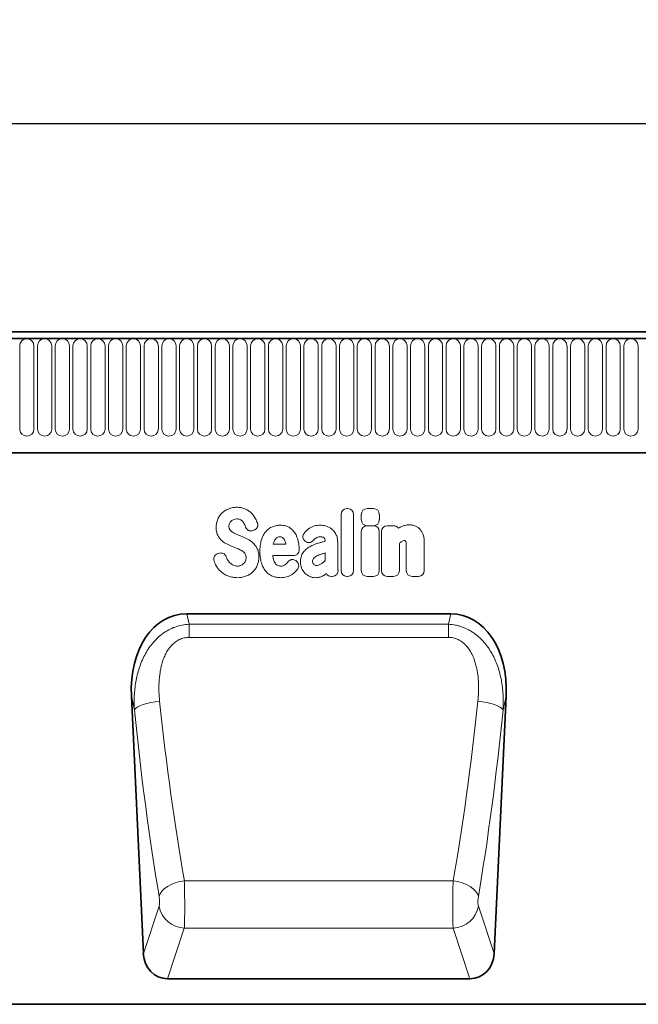
# Model space of a CAD drawing. Units: millimetres. Extents: x 0 to 1762, y 0 to 1217.
# Drawn here: x 1317 to 1510, y 893 to 1200 of the extents above; entities that cross this region are included whole.
import ezdxf

# ---------------------------------------------------------------- set-up
doc = ezdxf.new("R2010")
doc.units = ezdxf.units.MM
doc.layers.add('133330', color=7, linetype='Continuous')
doc.layers.add('TANGENT EDGES', color=4, linetype='Continuous')
doc.layers.add('DIMENSION', color=3, linetype='Continuous', lineweight=25)
doc.styles.add('BEMSTIL', font='arial.ttf', dxfattribs={"width": 0.8})
doc.dimstyles.new('BEMASS$0', dxfattribs={"dimscale": 10, "dimtxt": 3.5, "dimasz": 3.5, "dimexe": 2, "dimexo": 0, "dimgap": 1, "dimtad": 1, "dimdec": 1, "dimtxsty": 'BEMSTIL', "dimcen": 3, "dimclrd": 3, "dimclre": 3, "dimclrt": 4, "dimadec": 0, "dimazin": 0, "dimtfac": 1, "dimtdec": 1, "dimtofl": 0, "dimtmove": 0, "dimatfit": 0, "dimfxl": 0, "dimtolj": 1, "dimlwd": -1, "dimlwe": -1, "dimarcsym": 0})

# ---------------------------------------------------------------- blocks, each defined once
blk = doc.blocks.new('1030852-M_G_FRONT VIEW')
at = {"layer": '133330', "linetype": 'Continuous', "lineweight": 35}
for p, q in [((-1692.5, -533.9), (-2690.5, -533.9)), ((-1692, -536.02), (-2691, -536.02)), ((-2660.5, -571.7), (-1821.5, -571.7)), ((-2005.58, -621.96), (-1923.1, -621.96)), ((-2022.88, -647.69), (-2019.13, -728.08)), ((-1909.55, -728.08), (-1905.8, -647.69)), ((-2011.57, -735.9), (-1917.11, -735.9)), ((-1703.5, -743.9), (-2702.5, -743.9))]:
    blk.add_line(p, q, dxfattribs=at)
for centre, major_axis, ratio, start_param, end_param in [((-2002.43, -650.25), (6.23, -27.95), 0.698472, 2.987031, 4.467294), ((-1926.25, -650.25), (6.23, 27.95), 0.698472, 4.957484, 6.437747), ((-2011.05, -727.07), (-2.81, -8.46), 0.897516, 5.117126, 6.572781), ((-1917.63, -727.07), (-2.81, 8.46), 0.897516, 2.851997, 4.307652)]:
    blk.add_ellipse(centre, major_axis=major_axis, ratio=ratio, start_param=start_param, end_param=end_param, dxfattribs=at)
at = {"layer": 'TANGENT EDGES', "linetype": 'Continuous', "lineweight": 18}
for p, q in [((-2690.5, -536.02), (-1692.5, -536.02)), ((-2057.76, -538.27), (-2057.76, -564.27)), ((-2053.29, -564.27), (-2053.29, -538.27)), ((-2052.21, -538.27), (-2052.21, -564.27)), ((-2047.74, -564.27), (-2047.74, -538.27)), ((-2046.66, -538.27), (-2046.66, -564.27)), ((-2042.19, -564.27), (-2042.19, -538.27)), ((-2041.11, -538.27), (-2041.11, -564.27)), ((-2036.64, -564.27), (-2036.64, -538.27)), ((-2035.56, -538.27), (-2035.56, -564.27)), ((-2031.09, -564.27), (-2031.09, -538.27)), ((-2030.01, -538.27), (-2030.01, -564.27)), ((-2025.54, -564.27), (-2025.54, -538.27)), ((-2024.46, -538.27), (-2024.46, -564.27)), ((-2019.99, -564.27), (-2019.99, -538.27)), ((-2018.91, -538.27), (-2018.91, -564.27)), ((-2014.44, -564.27), (-2014.44, -538.27)), ((-2013.36, -538.27), (-2013.36, -564.27)), ((-2008.89, -564.27), (-2008.89, -538.27)), ((-2007.81, -538.27), (-2007.81, -564.27)), ((-2003.34, -564.27), (-2003.34, -538.27)), ((-2002.26, -538.27), (-2002.26, -564.27)), ((-1997.79, -564.27), (-1997.79, -538.27)), ((-1996.71, -538.27), (-1996.71, -564.27)), ((-1992.24, -564.27), (-1992.24, -538.27)), ((-1991.16, -538.27), (-1991.16, -564.27)), ((-1986.69, -564.27), (-1986.69, -538.27)), ((-1985.61, -538.27), (-1985.61, -564.27)), ((-1981.14, -564.27), (-1981.14, -538.27)), ((-1980.06, -538.27), (-1980.06, -564.27)), ((-1975.59, -564.27), (-1975.59, -538.27)), ((-1974.51, -538.27), (-1974.51, -564.27)), ((-1970.04, -564.27), (-1970.04, -538.27)), ((-1968.96, -538.27), (-1968.96, -564.27)), ((-1964.49, -564.27), (-1964.49, -538.27)), ((-1963.41, -538.27), (-1963.41, -564.27)), ((-1958.94, -564.27), (-1958.94, -538.27)), ((-1957.86, -538.27), (-1957.86, -564.27)), ((-1953.39, -564.27), (-1953.39, -538.27)), ((-1952.31, -538.27), (-1952.31, -564.27)), ((-1947.84, -564.27), (-1947.84, -538.27)), ((-1946.76, -538.27), (-1946.76, -564.27)), ((-1942.29, -564.27), (-1942.29, -538.27)), ((-1941.21, -538.27), (-1941.21, -564.27)), ((-1936.74, -564.27), (-1936.74, -538.27)), ((-1935.66, -538.27), (-1935.66, -564.27)), ((-1931.19, -564.27), (-1931.19, -538.27)), ((-1930.11, -538.27), (-1930.11, -564.27)), ((-1925.64, -564.27), (-1925.64, -538.27)), ((-1924.56, -538.27), (-1924.56, -564.27)), ((-1920.09, -564.27), (-1920.09, -538.27)), ((-1919.01, -538.27), (-1919.01, -564.27)), ((-1914.54, -564.27), (-1914.54, -538.27)), ((-1913.46, -538.27), (-1913.46, -564.27)), ((-1908.99, -564.27), (-1908.99, -538.27)), ((-1907.91, -538.27), (-1907.91, -564.27)), ((-1903.44, -564.27), (-1903.44, -538.27)), ((-1902.36, -538.27), (-1902.36, -564.27)), ((-1897.89, -564.27), (-1897.89, -538.27)), ((-1896.81, -538.27), (-1896.81, -564.27)), ((-1892.34, -564.27), (-1892.34, -538.27)), ((-1891.26, -538.27), (-1891.26, -564.27)), ((-1886.79, -564.27), (-1886.79, -538.27)), ((-1885.71, -538.27), (-1885.71, -564.27)), ((-1881.24, -564.27), (-1881.24, -538.27)), ((-1880.16, -538.27), (-1880.16, -564.27)), ((-1875.69, -564.27), (-1875.69, -538.27)), ((-1874.61, -538.27), (-1874.61, -564.27)), ((-1870.14, -564.27), (-1870.14, -538.27)), ((-1869.06, -538.27), (-1869.06, -564.27)), ((-1864.59, -564.27), (-1864.59, -538.27)), ((-2660.5, -571.7), (-1821.5, -571.7)), ((-1955.53, -589.1), (-1955.25, -589.1)), ((-1949.23, -589.11), (-1947.23, -589.11)), ((-1957.34, -608.47), (-1957.34, -590.91)), ((-1953.44, -590.91), (-1953.44, -608.47)), ((-1951.04, -592.63), (-1951.04, -590.93)), ((-1945.41, -590.93), (-1945.41, -592.63)), ((-1984.68, -595.89), (-1984.94, -595.97)), ((-1951.04, -608.47), (-1951.04, -596.29)), ((-1947.23, -594.44), (-1949.23, -594.44)), ((-1949.23, -594.48), (-1947.23, -594.48)), ((-1945.42, -596.29), (-1945.42, -608.47)), ((-1944.77, -608.47), (-1944.77, -596.29)), ((-1942.96, -594.48), (-1940.96, -594.48)), ((-1968.51, -599.35), (-1968.54, -599.33)), ((-1962.33, -599.31), (-1962.33, -599.3)), ((-1958.43, -599.52), (-1958.43, -606.27)), ((-1931.39, -599.49), (-1931.39, -608.47)), ((-1978.56, -600.19), (-1974.58, -600.19)), ((-1939.14, -600.02), (-1939.14, -608.47)), ((-1937.02, -608.47), (-1937.02, -600.97)), ((-1995.72, -603.1), (-1995.37, -603.02)), ((-1972.28, -603.79), (-1978.68, -603.79)), ((-1971.53, -605.34), (-1971.44, -605.39)), ((-1962.33, -605.29), (-1962.33, -602.96)), ((-1960.13, -610.28), (-1960.41, -610.28)), ((-1955.25, -610.28), (-1955.53, -610.28)), ((-1947.23, -610.28), (-1949.23, -610.28)), ((-1940.96, -610.28), (-1942.96, -610.28)), ((-1933.2, -610.28), (-1935.21, -610.28)), ((-2005.58, -621.96), (-2004.85, -625.24)), ((-1923.83, -625.24), (-1923.1, -621.96)), ((-2004.85, -625.24), (-1923.83, -625.24)), ((-2004.85, -629.31), (-2004.85, -625.24)), ((-1923.83, -629.31), (-1923.83, -625.24)), ((-1923.83, -629.31), (-2004.85, -629.31)), ((-2021.92, -651.98), (-2022.88, -647.69)), ((-1905.8, -647.69), (-1906.76, -651.98)), ((-2021.58, -651.54), (-2021.92, -651.98)), ((-2021.01, -651.11), (-2021.58, -651.54)), ((-2020.22, -650.69), (-2021.01, -651.11)), ((-2019.23, -650.3), (-2020.22, -650.69)), ((-2018.09, -649.95), (-2019.23, -650.3)), ((-2016.81, -649.65), (-2018.09, -649.95)), ((-2015.45, -649.42), (-2016.81, -649.65)), ((-2014.05, -649.25), (-2015.45, -649.42)), ((-1914.63, -649.25), (-1913.23, -649.42)), ((-1913.23, -649.42), (-1911.87, -649.65)), ((-1911.87, -649.65), (-1910.59, -649.95)), ((-1910.59, -649.95), (-1909.45, -650.3)), ((-1909.45, -650.3), (-1908.46, -650.69)), ((-1908.46, -650.69), (-1907.67, -651.11)), ((-1907.67, -651.11), (-1907.1, -651.54)), ((-1907.1, -651.54), (-1906.76, -651.98)), ((-2011.59, -707.1), (-2012.58, -707.82)), ((-2010.44, -706.48), (-2011.59, -707.1)), ((-2009.15, -705.97), (-2010.44, -706.48)), ((-2007.76, -705.59), (-2009.15, -705.97)), ((-2006.33, -705.35), (-2007.76, -705.59)), ((-2006.33, -705.35), (-1922.35, -705.35)), ((-1922.35, -705.35), (-1920.92, -705.59)), ((-1920.92, -705.59), (-1919.54, -705.97)), ((-1919.54, -705.97), (-1918.24, -706.48)), ((-1918.24, -706.48), (-1917.09, -707.1)), ((-1917.09, -707.1), (-1916.1, -707.82)), ((-2013.9, -709.43), (-2014.2, -710.27)), ((-2013.36, -708.6), (-2013.9, -709.43)), ((-2012.58, -707.82), (-2013.36, -708.6)), ((-1916.1, -707.82), (-1915.33, -708.6)), ((-1915.33, -708.6), (-1914.78, -709.43)), ((-1914.78, -709.43), (-1914.48, -710.27)), ((-2019.13, -728.08), (-2014.2, -713.22)), ((-1914.48, -713.22), (-1909.55, -728.08)), ((-2006.33, -720.11), (-2011.57, -735.9)), ((-2006.33, -720.11), (-1922.35, -720.11)), ((-1917.11, -735.9), (-1922.35, -720.11))]:
    blk.add_line(p, q, dxfattribs=at)
for centre, radius, start, end in [((-2055.53, -538.27), 2.23, 0, 180), ((-2049.98, -538.27), 2.23, 0, 180), ((-2044.43, -538.27), 2.23, 0, 180), ((-2038.88, -538.27), 2.23, 0, 180), ((-2033.33, -538.27), 2.23, 0, 180), ((-2027.78, -538.27), 2.23, 0, 180), ((-2022.23, -538.27), 2.23, 0, 180), ((-2016.68, -538.27), 2.23, 0, 180), ((-2011.13, -538.27), 2.23, 0, 180), ((-2005.58, -538.27), 2.23, 0, 180), ((-2000.03, -538.27), 2.23, 0, 180), ((-1994.48, -538.27), 2.23, 0, 180), ((-1988.93, -538.27), 2.23, 0, 180), ((-1983.38, -538.27), 2.23, 0, 180), ((-1977.83, -538.27), 2.23, 0, 180), ((-1972.28, -538.27), 2.23, 0, 180), ((-1966.73, -538.27), 2.23, 0, 180), ((-1961.18, -538.27), 2.23, 0, 180), ((-1955.63, -538.27), 2.23, 0, 180), ((-1950.08, -538.27), 2.23, 0, 180), ((-1944.53, -538.27), 2.23, 0, 180), ((-1938.98, -538.27), 2.23, 0, 180), ((-1933.43, -538.27), 2.23, 0, 180), ((-1927.88, -538.27), 2.23, 0, 180), ((-1922.33, -538.27), 2.23, 0, 180), ((-1916.78, -538.27), 2.23, 0, 180), ((-1911.23, -538.27), 2.23, 0, 180), ((-1905.68, -538.27), 2.23, 0, 180), ((-1900.13, -538.27), 2.23, 0, 180), ((-1894.58, -538.27), 2.23, 0, 180), ((-1889.03, -538.27), 2.23, 0, 180), ((-1883.48, -538.27), 2.23, 0, 180), ((-1877.93, -538.27), 2.23, 0, 180), ((-1872.38, -538.27), 2.23, 0, 180), ((-1866.83, -538.27), 2.23, 0, 180), ((-2055.53, -564.27), 2.23, 180, 0), ((-2049.98, -564.27), 2.23, 180, 0), ((-2044.43, -564.27), 2.23, 180, 0), ((-2038.88, -564.27), 2.23, 180, 0), ((-2033.33, -564.27), 2.23, 180, 0), ((-2027.78, -564.27), 2.23, 180, 0), ((-2022.23, -564.27), 2.23, 180, 0), ((-2016.68, -564.27), 2.23, 180, 0), ((-2011.13, -564.27), 2.23, 180, 0), ((-2005.58, -564.27), 2.23, 180, 0), ((-2000.03, -564.27), 2.23, 180, 0), ((-1994.48, -564.27), 2.23, 180, 0), ((-1988.93, -564.27), 2.23, 180, 0), ((-1983.38, -564.27), 2.23, 180, 0), ((-1977.83, -564.27), 2.23, 180, 0), ((-1972.28, -564.27), 2.23, 180, 0), ((-1966.73, -564.27), 2.23, 180, 0), ((-1961.18, -564.27), 2.23, 180, 0), ((-1955.63, -564.27), 2.23, 180, 0), ((-1950.08, -564.27), 2.23, 180, 0), ((-1944.53, -564.27), 2.23, 180, 0), ((-1938.98, -564.27), 2.23, 180, 0), ((-1933.43, -564.27), 2.23, 180, 0), ((-1927.88, -564.27), 2.23, 180, 0), ((-1922.33, -564.27), 2.23, 180, 0), ((-1916.78, -564.27), 2.23, 180, 0), ((-1911.23, -564.27), 2.23, 180, 0), ((-1905.68, -564.27), 2.23, 180, 0), ((-1900.13, -564.27), 2.23, 180, 0), ((-1894.58, -564.27), 2.23, 180, 0), ((-1889.03, -564.27), 2.23, 180, 0), ((-1883.48, -564.27), 2.23, 180, 0), ((-1877.93, -564.27), 2.23, 180, 0), ((-1872.38, -564.27), 2.23, 180, 0), ((-1866.83, -564.27), 2.23, 180, 0), ((-2006.04, -711.83), 8.28, 189.6778, 267.9673), ((-1922.64, -711.83), 8.28, 272.0327, 350.3222)]:
    blk.add_arc(centre, radius, start, end, dxfattribs=at)
for centre, major_axis, ratio, start_param, end_param in [((-1955.13, -591.31), (1.69, -1.69), 0.834817, 2.445979, 3.837206), ((-1955.65, -591.31), (-1.69, -1.69), 0.834817, 2.445979, 3.837206), ((-1948.83, -591.32), (1.69, -1.69), 0.834817, 2.445979, 3.837206), ((-1947.62, -591.32), (-1.69, -1.69), 0.834817, 2.445979, 3.837206), ((-1948.83, -592.24), (1.69, 1.69), 0.834817, 2.445979, 3.837206), ((-1947.62, -592.24), (-1.69, 1.69), 0.834817, 2.445979, 3.837206), ((-1948.84, -596.69), (1.69, -1.69), 0.834817, 2.445979, 3.837206), ((-1947.62, -596.69), (-1.69, -1.69), 0.834817, 2.445979, 3.837206), ((-1942.57, -596.69), (1.69, -1.69), 0.834817, 2.445979, 3.837206), ((-1941.35, -596.69), (-1.69, -1.69), 0.834817, 2.989925, 3.837206), ((-1955.13, -608.08), (1.69, 1.69), 0.834817, 2.445979, 3.837206), ((-1955.65, -608.08), (-1.69, 1.69), 0.834817, 2.445979, 3.837206), ((-1948.84, -608.08), (1.69, 1.69), 0.834817, 2.445979, 3.837206), ((-1947.62, -608.08), (-1.69, 1.69), 0.834817, 2.445979, 3.837206), ((-1942.57, -608.08), (1.69, 1.69), 0.834817, 2.445979, 3.837206), ((-1941.35, -608.08), (-1.69, 1.69), 0.834817, 2.445979, 3.837206), ((-1934.81, -608.08), (1.69, 1.69), 0.834817, 2.445979, 3.837206), ((-1933.6, -608.08), (-1.69, 1.69), 0.834817, 2.445979, 3.837206), ((-1960.05, -608.08), (1.57, 1.76), 0.848038, 2.868739, 3.789263), ((-1981.1, -588.75), (-10.25, 204.73), 0.182972, 1.861648, 2.167579), ((-1947.58, -588.75), (10.25, 204.73), 0.182972, 4.115607, 4.421537), ((-1988.97, -589.11), (-10.22, 212.73), 0.176124, 1.862344, 2.168274), ((-1939.71, -589.11), (10.22, 212.73), 0.176124, 4.114911, 4.420841), ((-2006.57, -711.05), (-0.09, 10), 0.035301, 3.577596, 5.317999), ((-1922.12, -711.05), (0.09, 10), 0.035301, 0.965187, 2.705589), ((-2014.44, -711.41), (-0.1, 2), 0.176124, 3.569464, 5.309867), ((-1914.25, -711.41), (0.1, 2), 0.176124, 0.973318, 2.713721)]:
    blk.add_ellipse(centre, major_axis=major_axis, ratio=ratio, start_param=start_param, end_param=end_param, dxfattribs=at)
for points, knots in [([(-1994.46, -590.4), (-1994.16, -590.12), (-1993.84, -589.88), (-1993.14, -589.45), (-1992.77, -589.28), (-1992.39, -589.14)], [0, 0, 0, 0, 0.5, 0.5, 1, 1, 1, 1]), ([(-1992.39, -589.14), (-1991.99, -588.99), (-1991.57, -588.88), (-1990.73, -588.74), (-1990.31, -588.7), (-1989.88, -588.7)], [0, 0, 0, 0, 0.5, 0.5, 1, 1, 1, 1]), ([(-1989.88, -588.7), (-1989.46, -588.7), (-1989.04, -588.74), (-1988.22, -588.89), (-1987.81, -589.01), (-1987.43, -589.18)], [0, 0, 0, 0, 0.5, 0.5, 1, 1, 1, 1]), ([(-1987.43, -589.18), (-1987.07, -589.33), (-1986.72, -589.51), (-1986.07, -589.93), (-1985.76, -590.18), (-1985.48, -590.44)], [0, 0, 0, 0, 0.5, 0.5, 1, 1, 1, 1]), ([(-1996.4, -594.93), (-1996.4, -594.49), (-1996.36, -594.05), (-1996.19, -593.19), (-1996.06, -592.77), (-1995.88, -592.37)], [0, 0, 0, 0, 0.5, 0.5, 1, 1, 1, 1]), ([(-1995.88, -592.37), (-1995.71, -592), (-1995.51, -591.64), (-1995.04, -590.98), (-1994.76, -590.67), (-1994.46, -590.4)], [0, 0, 0, 0, 0.5, 0.5, 1, 1, 1, 1]), ([(-1988.86, -592.55), (-1989.04, -592.46), (-1989.23, -592.41), (-1989.61, -592.35), (-1989.81, -592.33), (-1990.01, -592.33)], [0, 0, 0, 0, 0.5, 0.5, 1, 1, 1, 1]), ([(-1988.08, -593.14), (-1988.19, -593.02), (-1988.31, -592.9), (-1988.57, -592.7), (-1988.71, -592.62), (-1988.86, -592.55)], [0, 0, 0, 0, 0.5, 0.5, 1, 1, 1, 1]), ([(-1995.89, -597.4), (-1996.08, -597.02), (-1996.21, -596.61), (-1996.37, -595.77), (-1996.4, -595.35), (-1996.4, -594.93)], [0, 0, 0, 0, 0.5, 0.5, 1, 1, 1, 1]), ([(-1992.21, -593.75), (-1992.28, -593.89), (-1992.32, -594.03), (-1992.39, -594.33), (-1992.4, -594.48), (-1992.4, -594.63)], [0, 0, 0, 0, 0.5, 0.5, 1, 1, 1, 1]), ([(-1992.4, -594.63), (-1992.4, -594.8), (-1992.39, -594.97), (-1992.31, -595.29), (-1992.25, -595.45), (-1992.16, -595.59)], [0, 0, 0, 0, 0.5, 0.5, 1, 1, 1, 1]), ([(-1984.94, -595.97), (-1985.16, -596.04), (-1985.39, -596.07), (-1985.74, -596.05), (-1985.86, -596.04), (-1986.08, -595.98), (-1986.19, -595.94), (-1986.4, -595.84), (-1986.49, -595.77), (-1986.68, -595.63), (-1986.76, -595.55), (-1986.99, -595.29), (-1987.1, -595.08), (-1987.18, -594.86)], [0, 0, 0, 0, 0.25, 0.25, 0.375, 0.375, 0.5, 0.5, 0.625, 0.625, 0.75, 0.75, 1, 1, 1, 1]), ([(-1983.51, -593.54), (-1983.47, -593.65), (-1983.44, -593.77), (-1983.39, -594.01), (-1983.39, -594.14), (-1983.39, -594.38), (-1983.41, -594.51), (-1983.46, -594.75), (-1983.51, -594.86), (-1983.67, -595.2), (-1983.83, -595.39), (-1984.12, -595.62), (-1984.22, -595.69), (-1984.44, -595.81), (-1984.56, -595.85), (-1984.68, -595.89)], [0, 0, 0, 0, 0.125, 0.125, 0.25, 0.25, 0.375, 0.375, 0.5, 0.5, 0.75, 0.75, 0.875, 0.875, 1, 1, 1, 1]), ([(-1982.26, -598.91), (-1982.11, -598.44), (-1981.94, -597.98), (-1981.49, -597.11), (-1981.22, -596.7), (-1980.91, -596.33)], [0, 0, 0, 0, 0.5, 0.5, 1, 1, 1, 1]), ([(-1980.91, -596.33), (-1980.62, -595.99), (-1980.3, -595.68), (-1979.59, -595.15), (-1979.2, -594.93), (-1978.79, -594.76)], [0, 0, 0, 0, 0.5, 0.5, 1, 1, 1, 1]), ([(-1978.79, -594.76), (-1978.39, -594.6), (-1977.98, -594.48), (-1977.14, -594.32), (-1976.71, -594.28), (-1976.28, -594.28)], [0, 0, 0, 0, 0.5, 0.5, 1, 1, 1, 1]), ([(-1976.28, -594.28), (-1976.01, -594.28), (-1975.74, -594.3), (-1975.21, -594.37), (-1974.95, -594.42), (-1974.43, -594.56), (-1974.18, -594.65), (-1973.7, -594.88), (-1973.47, -595.02), (-1973.25, -595.18)], [0, 0, 0, 0, 0.25, 0.25, 0.5, 0.5, 0.75, 0.75, 1, 1, 1, 1]), ([(-1973.25, -595.18), (-1972.87, -595.46), (-1972.52, -595.78), (-1971.91, -596.51), (-1971.65, -596.91), (-1971.43, -597.33)], [0, 0, 0, 0, 0.5, 0.5, 1, 1, 1, 1]), ([(-1967.18, -595.22), (-1966.7, -594.9), (-1966.17, -594.66), (-1965.07, -594.35), (-1964.51, -594.28), (-1963.93, -594.28)], [0, 0, 0, 0, 0.5, 0.5, 1, 1, 1, 1]), ([(-1960.39, -595.43), (-1960.1, -595.65), (-1959.84, -595.9), (-1959.37, -596.45), (-1959.17, -596.75), (-1958.99, -597.07)], [0, 0, 0, 0, 0.5, 0.5, 1, 1, 1, 1]), ([(-1938.65, -594.79), (-1938.24, -594.59), (-1937.81, -594.44), (-1936.92, -594.24), (-1936.46, -594.19), (-1936.01, -594.19)], [0, 0, 0, 0, 0.5, 0.5, 1, 1, 1, 1]), ([(-1934.51, -594.43), (-1934.22, -594.52), (-1933.94, -594.64), (-1933.42, -594.95), (-1933.18, -595.13), (-1932.95, -595.34)], [0, 0, 0, 0, 0.5, 0.5, 1, 1, 1, 1]), ([(-1932.95, -595.34), (-1932.71, -595.57), (-1932.49, -595.83), (-1932.12, -596.38), (-1931.96, -596.68), (-1931.83, -596.99)], [0, 0, 0, 0, 0.5, 0.5, 1, 1, 1, 1]), ([(-1994.61, -599.11), (-1994.87, -598.87), (-1995.12, -598.61), (-1995.55, -598.03), (-1995.73, -597.72), (-1995.89, -597.4)], [0, 0, 0, 0, 0.5, 0.5, 1, 1, 1, 1]), ([(-1990.05, -597.1), (-1989.9, -597.16), (-1989.74, -597.23), (-1989.59, -597.29), (-1989.44, -597.35), (-1989.28, -597.42), (-1989.13, -597.48), (-1988.86, -597.59), (-1988.6, -597.69), (-1988.34, -597.8)], [0, 0, 0, 0, 0.000497595, 0.000497595, 0.000497595, 0.000995189, 0.000995189, 0.000995189, 0.001851724, 0.001851724, 0.001851724, 0.001851724]), ([(-1982.72, -602.48), (-1982.72, -601.88), (-1982.69, -601.27), (-1982.55, -600.08), (-1982.44, -599.48), (-1982.26, -598.91)], [0, 0, 0, 0, 0.5, 0.5, 1, 1, 1, 1]), ([(-1976.43, -597.89), (-1976.58, -597.89), (-1976.74, -597.9), (-1977.03, -597.98), (-1977.18, -598.04), (-1977.31, -598.12)], [0, 0, 0, 0, 0.5, 0.5, 1, 1, 1, 1]), ([(-1975.7, -598.11), (-1975.8, -598.03), (-1975.92, -597.97), (-1976.17, -597.9), (-1976.3, -597.89), (-1976.43, -597.89)], [0, 0, 0, 0, 0.5, 0.5, 1, 1, 1, 1]), ([(-1968.54, -599.33), (-1968.64, -599.26), (-1968.73, -599.17), (-1968.9, -598.99), (-1968.98, -598.89), (-1969.11, -598.68), (-1969.17, -598.56), (-1969.25, -598.33), (-1969.28, -598.2), (-1969.32, -597.83), (-1969.29, -597.57), (-1969.16, -597.22), (-1969.11, -597.1), (-1968.98, -596.89), (-1968.91, -596.79), (-1968.83, -596.69)], [0, 0, 0, 0, 0.125, 0.125, 0.25, 0.25, 0.375, 0.375, 0.5, 0.5, 0.75, 0.75, 0.875, 0.875, 1, 1, 1, 1]), ([(-1966.05, -599.08), (-1966.2, -599.26), (-1966.37, -599.4), (-1966.67, -599.57), (-1966.78, -599.62), (-1966.99, -599.69), (-1967.11, -599.71), (-1967.33, -599.74), (-1967.45, -599.74), (-1967.67, -599.72), (-1967.79, -599.69), (-1968.12, -599.6), (-1968.32, -599.49), (-1968.51, -599.35)], [0, 0, 0, 0, 0.25, 0.25, 0.375, 0.375, 0.5, 0.5, 0.625, 0.625, 0.75, 0.75, 1, 1, 1, 1]), ([(-1963.93, -597.89), (-1964.17, -597.89), (-1964.4, -597.91), (-1964.86, -598.05), (-1965.07, -598.16), (-1965.25, -598.31)], [0, 0, 0, 0, 0.5, 0.5, 1, 1, 1, 1]), ([(-1964.61, -599.94), (-1964.29, -599.85), (-1963.97, -599.76), (-1963.65, -599.67), (-1963.33, -599.58), (-1963, -599.49), (-1962.68, -599.4), (-1962.56, -599.37), (-1962.44, -599.34), (-1962.33, -599.31)], [0, 0, 0, 0, 0.00100302, 0.00100302, 0.00100302, 0.002006046, 0.002006046, 0.002006046, 0.002370431, 0.002370431, 0.002370431, 0.002370431]), ([(-1962.69, -598.26), (-1962.86, -598.12), (-1963.07, -598.02), (-1963.49, -597.91), (-1963.71, -597.89), (-1963.93, -597.89)], [0, 0, 0, 0, 0.5, 0.5, 1, 1, 1, 1]), ([(-1962.33, -599.3), (-1962.33, -599.11), (-1962.34, -598.92), (-1962.42, -598.64), (-1962.46, -598.56), (-1962.56, -598.39), (-1962.62, -598.32), (-1962.69, -598.26)], [0, 0, 0, 0, 0.5, 0.5, 0.75, 0.75, 1, 1, 1, 1]), ([(-1958.99, -597.07), (-1958.79, -597.44), (-1958.65, -597.84), (-1958.47, -598.67), (-1958.43, -599.09), (-1958.43, -599.52)], [0, 0, 0, 0, 0.5, 0.5, 1, 1, 1, 1]), ([(-1937.54, -599.1), (-1937.69, -599.1), (-1937.84, -599.12), (-1938.13, -599.21), (-1938.27, -599.29), (-1938.39, -599.38)], [0, 0, 0, 0, 0.5, 0.5, 1, 1, 1, 1]), ([(-1937.31, -599.13), (-1937.31, -599.13), (-1937.31, -599.13), (-1937.31, -599.13), (-1937.31, -599.13), (-1937.31, -599.13), (-1937.31, -599.13), (-1937.32, -599.13), (-1937.32, -599.13), (-1937.32, -599.13), (-1937.32, -599.13), (-1937.32, -599.12), (-1937.32, -599.12), (-1937.32, -599.12), (-1937.32, -599.12), (-1937.32, -599.12), (-1937.32, -599.12), (-1937.32, -599.12), (-1937.32, -599.12), (-1937.32, -599.12), (-1937.33, -599.12), (-1937.33, -599.12), (-1937.33, -599.12), (-1937.33, -599.12), (-1937.33, -599.12), (-1937.33, -599.12), (-1937.33, -599.12), (-1937.33, -599.12), (-1937.33, -599.12), (-1937.33, -599.12), (-1937.34, -599.12), (-1937.34, -599.12), (-1937.34, -599.12), (-1937.34, -599.12), (-1937.34, -599.12), (-1937.34, -599.12), (-1937.34, -599.12), (-1937.34, -599.12), (-1937.35, -599.12), (-1937.35, -599.12), (-1937.35, -599.12), (-1937.35, -599.12), (-1937.35, -599.12), (-1937.35, -599.11), (-1937.36, -599.11), (-1937.36, -599.11), (-1937.36, -599.11), (-1937.36, -599.11), (-1937.36, -599.11), (-1937.36, -599.11), (-1937.36, -599.11), (-1937.37, -599.11), (-1937.37, -599.11), (-1937.37, -599.11), (-1937.37, -599.11), (-1937.37, -599.11), (-1937.38, -599.11), (-1937.38, -599.11), (-1937.38, -599.11), (-1937.38, -599.11), (-1937.38, -599.11), (-1937.38, -599.11), (-1937.39, -599.11), (-1937.39, -599.11), (-1937.39, -599.11), (-1937.39, -599.11), (-1937.4, -599.11), (-1937.4, -599.11), (-1937.4, -599.11), (-1937.4, -599.11), (-1937.4, -599.11), (-1937.4, -599.11), (-1937.41, -599.11), (-1937.41, -599.1), (-1937.41, -599.1), (-1937.42, -599.1), (-1937.42, -599.1), (-1937.42, -599.1), (-1937.42, -599.1), (-1937.43, -599.1), (-1937.43, -599.1), (-1937.43, -599.1), (-1937.43, -599.1), (-1937.44, -599.1), (-1937.44, -599.1), (-1937.44, -599.1), (-1937.44, -599.1), (-1937.45, -599.1), (-1937.45, -599.1), (-1937.45, -599.1), (-1937.45, -599.1), (-1937.46, -599.1), (-1937.46, -599.1), (-1937.46, -599.1), (-1937.47, -599.1), (-1937.47, -599.1), (-1937.48, -599.1), (-1937.48, -599.1), (-1937.48, -599.1), (-1937.48, -599.1), (-1937.49, -599.1), (-1937.49, -599.1), (-1937.49, -599.1), (-1937.5, -599.1), (-1937.5, -599.1), (-1937.5, -599.1), (-1937.5, -599.1), (-1937.51, -599.1), (-1937.51, -599.1), (-1937.51, -599.1), (-1937.52, -599.1), (-1937.52, -599.1), (-1937.53, -599.1), (-1937.53, -599.1), (-1937.53, -599.1), (-1937.53, -599.1), (-1937.54, -599.1), (-1937.54, -599.1)], [0, 0, 0, 0, 0.0000001933, 0.0000001933, 0.0000001933, 0.0000021348, 0.0000021348, 0.0000021348, 0.0000040764, 0.0000040764, 0.0000040764, 0.0000060179, 0.0000060179, 0.0000060179, 0.0000079594, 0.0000079594, 0.0000079594, 0.0000118426, 0.0000118426, 0.0000118426, 0.0000137841, 0.0000137841, 0.0000137841, 0.0000176672, 0.0000176672, 0.0000176672, 0.0000215504, 0.0000215504, 0.0000215504, 0.0000234918, 0.0000234918, 0.0000234918, 0.0000273749, 0.0000273749, 0.0000273749, 0.000031258, 0.000031258, 0.000031258, 0.000035141, 0.000035141, 0.000035141, 0.000039024, 0.000039024, 0.000039024, 0.0000467906, 0.0000467906, 0.0000467906, 0.0000506736, 0.0000506736, 0.0000506736, 0.0000545566, 0.0000545566, 0.0000545566, 0.0000623229, 0.0000623229, 0.0000623229, 0.0000662059, 0.0000662059, 0.0000662059, 0.0000700889, 0.0000700889, 0.0000700889, 0.0000778552, 0.0000778552, 0.0000778552, 0.0000856214, 0.0000856214, 0.0000856214, 0.0000895044, 0.0000895044, 0.0000895044, 0.0000972705, 0.0000972705, 0.0000972705, 0.0001050367, 0.0001050367, 0.0001050367, 0.0001128028, 0.0001128028, 0.0001128028, 0.0001205689, 0.0001205689, 0.0001205689, 0.000128335, 0.000128335, 0.000128335, 0.0001361011, 0.0001361011, 0.0001361011, 0.0001438672, 0.0001438672, 0.0001438672, 0.0001516332, 0.0001516332, 0.0001516332, 0.000167166, 0.000167166, 0.000167166, 0.0001749321, 0.0001749321, 0.0001749321, 0.0001826981, 0.0001826981, 0.0001826981, 0.0001904642, 0.0001904642, 0.0001904642, 0.0001982302, 0.0001982302, 0.0001982302, 0.0002137627, 0.0002137627, 0.0002137627, 0.0002215288, 0.0002215288, 0.0002215288, 0.0002292948, 0.0002292948, 0.0002292948, 0.0002292948]), ([(-1931.83, -596.99), (-1931.66, -597.38), (-1931.55, -597.8), (-1931.42, -598.64), (-1931.39, -599.07), (-1931.39, -599.49)], [0, 0, 0, 0, 0.5, 0.5, 1, 1, 1, 1]), ([(-1989.41, -601.72), (-1989.56, -601.66), (-1989.71, -601.59), (-1989.87, -601.53), (-1990.02, -601.46), (-1990.18, -601.4), (-1990.33, -601.33), (-1990.59, -601.23), (-1990.84, -601.13), (-1991.1, -601.03)], [0, 0, 0, 0, 0.000503483, 0.000503483, 0.000503483, 0.001006966, 0.001006966, 0.001006966, 0.001827225, 0.001827225, 0.001827225, 0.001827225]), ([(-1987.31, -603.32), (-1987.41, -603.15), (-1987.53, -602.99), (-1987.8, -602.7), (-1987.95, -602.57), (-1988.11, -602.45)], [0, 0, 0, 0, 0.5, 0.5, 1, 1, 1, 1]), ([(-1984.82, -599.88), (-1984.55, -600.14), (-1984.3, -600.42), (-1983.88, -601.04), (-1983.7, -601.36), (-1983.54, -601.7)], [0, 0, 0, 0, 0.5, 0.5, 1, 1, 1, 1]), ([(-1983.54, -601.7), (-1983.36, -602.1), (-1983.23, -602.52), (-1983.08, -603.38), (-1983.04, -603.82), (-1983.04, -604.26)], [0, 0, 0, 0, 0.5, 0.5, 1, 1, 1, 1]), ([(-1982.26, -606.06), (-1982.44, -605.48), (-1982.55, -604.89), (-1982.69, -603.69), (-1982.72, -603.08), (-1982.72, -602.48)], [0, 0, 0, 0, 0.5, 0.5, 1, 1, 1, 1]), ([(-1970.47, -601.99), (-1970.47, -602.11), (-1970.48, -602.22), (-1970.52, -602.46), (-1970.55, -602.57), (-1970.64, -602.8), (-1970.69, -602.9), (-1970.82, -603.1), (-1970.9, -603.19), (-1971.07, -603.36), (-1971.16, -603.44), (-1971.36, -603.57), (-1971.47, -603.62), (-1971.8, -603.75), (-1972.04, -603.79), (-1972.28, -603.79)], [0, 0, 0, 0, 0.125, 0.125, 0.25, 0.25, 0.375, 0.375, 0.5, 0.5, 0.625, 0.625, 0.75, 0.75, 1, 1, 1, 1]), ([(-1969.17, -602.81), (-1968.9, -602.44), (-1968.59, -602.1), (-1967.9, -601.49), (-1967.53, -601.23), (-1967.13, -601)], [0, 0, 0, 0, 0.5, 0.5, 1, 1, 1, 1]), ([(-1937.02, -600.97), (-1937.02, -600.89), (-1937.02, -600.8), (-1937.02, -600.72), (-1937.02, -600.63), (-1937.02, -600.55), (-1937.02, -600.46), (-1937.03, -600.34), (-1937.03, -600.21), (-1937.03, -600.09)], [0, 0, 0, 0, 0.0002555922, 0.0002555922, 0.0002555922, 0.000511183, 0.000511183, 0.000511183, 0.0008879264, 0.0008879264, 0.0008879264, 0.0008879264]), ([(-1997.03, -605.4), (-1997.07, -605.28), (-1997.1, -605.16), (-1997.12, -604.91), (-1997.13, -604.79), (-1997.11, -604.54), (-1997.08, -604.42), (-1997.01, -604.18), (-1996.96, -604.06), (-1996.78, -603.74), (-1996.61, -603.55), (-1996.3, -603.34), (-1996.19, -603.27), (-1995.96, -603.17), (-1995.85, -603.13), (-1995.72, -603.1)], [0, 0, 0, 0, 0.125, 0.125, 0.25, 0.25, 0.375, 0.375, 0.5, 0.5, 0.75, 0.75, 0.875, 0.875, 1, 1, 1, 1]), ([(-1995.37, -603.02), (-1995.14, -602.97), (-1994.92, -602.95), (-1994.47, -603), (-1994.25, -603.07), (-1993.96, -603.23), (-1993.86, -603.3), (-1993.69, -603.44), (-1993.61, -603.52), (-1993.4, -603.79), (-1993.29, -603.99), (-1993.22, -604.21)], [0, 0, 0, 0, 0.25, 0.25, 0.5, 0.5, 0.625, 0.625, 0.75, 0.75, 1, 1, 1, 1]), ([(-1987.04, -604.48), (-1987.04, -604.28), (-1987.06, -604.08), (-1987.14, -603.69), (-1987.21, -603.49), (-1987.31, -603.32)], [0, 0, 0, 0, 0.5, 0.5, 1, 1, 1, 1]), ([(-1983.04, -604.26), (-1983.04, -604.72), (-1983.08, -605.17), (-1983.25, -606.07), (-1983.39, -606.51), (-1983.57, -606.93)], [0, 0, 0, 0, 0.5, 0.5, 1, 1, 1, 1]), ([(-1978.48, -605.01), (-1978.41, -605.23), (-1978.34, -605.46), (-1978.14, -605.89), (-1978.02, -606.09), (-1977.87, -606.28)], [0, 0, 0, 0, 0.5, 0.5, 1, 1, 1, 1]), ([(-1973.97, -605.75), (-1973.83, -605.57), (-1973.66, -605.41), (-1973.37, -605.23), (-1973.27, -605.18), (-1973.06, -605.09), (-1972.95, -605.06), (-1972.72, -605.02), (-1972.61, -605.02), (-1972.38, -605.02), (-1972.26, -605.04), (-1971.93, -605.12), (-1971.72, -605.21), (-1971.53, -605.34)], [0, 0, 0, 0, 0.25, 0.25, 0.375, 0.375, 0.5, 0.5, 0.625, 0.625, 0.75, 0.75, 1, 1, 1, 1]), ([(-1971.44, -605.39), (-1971.34, -605.46), (-1971.25, -605.53), (-1971.08, -605.7), (-1971, -605.79), (-1970.86, -605.98), (-1970.8, -606.08), (-1970.71, -606.3), (-1970.67, -606.41), (-1970.62, -606.64), (-1970.61, -606.76), (-1970.61, -607), (-1970.62, -607.12), (-1970.7, -607.46), (-1970.79, -607.69), (-1970.92, -607.89)], [0, 0, 0, 0, 0.125, 0.125, 0.25, 0.25, 0.375, 0.375, 0.5, 0.5, 0.625, 0.625, 0.75, 0.75, 1, 1, 1, 1]), ([(-1970.06, -605.79), (-1970.06, -605.53), (-1970.04, -605.26), (-1969.98, -604.74), (-1969.93, -604.48), (-1969.78, -603.97), (-1969.69, -603.72), (-1969.46, -603.25), (-1969.33, -603.02), (-1969.17, -602.81)], [0, 0, 0, 0, 0.25, 0.25, 0.5, 0.5, 0.75, 0.75, 1, 1, 1, 1]), ([(-1965.98, -604.71), (-1966.09, -604.83), (-1966.17, -604.97), (-1966.26, -605.27), (-1966.28, -605.43), (-1966.28, -605.59)], [0, 0, 0, 0, 0.5, 0.5, 1, 1, 1, 1]), ([(-1964.92, -603.9), (-1965.12, -604), (-1965.31, -604.12), (-1965.67, -604.39), (-1965.83, -604.54), (-1965.98, -604.71)], [0, 0, 0, 0, 0.5, 0.5, 1, 1, 1, 1]), ([(-1962.33, -602.96), (-1962.49, -603), (-1962.65, -603.05), (-1962.81, -603.1), (-1963.01, -603.16), (-1963.2, -603.22), (-1963.4, -603.28)], [0, 0, 0, 0, 0.000502862, 0.000502862, 0.000502862, 0.001116947, 0.001116947, 0.001116947, 0.001116947]), ([(-1994.7, -608.98), (-1995.03, -608.71), (-1995.33, -608.4), (-1995.89, -607.74), (-1996.13, -607.38), (-1996.35, -607.01)], [0, 0, 0, 0, 0.5, 0.5, 1, 1, 1, 1]), ([(-1991.01, -606.79), (-1990.81, -606.88), (-1990.6, -606.95), (-1990.17, -607.03), (-1989.95, -607.05), (-1989.73, -607.05)], [0, 0, 0, 0, 0.5, 0.5, 1, 1, 1, 1]), ([(-1983.57, -606.93), (-1983.74, -607.31), (-1983.95, -607.68), (-1984.43, -608.37), (-1984.71, -608.69), (-1985.02, -608.97)], [0, 0, 0, 0, 0.5, 0.5, 1, 1, 1, 1]), ([(-1980.91, -608.64), (-1981.22, -608.26), (-1981.49, -607.85), (-1981.93, -606.98), (-1982.11, -606.52), (-1982.26, -606.06)], [0, 0, 0, 0, 0.5, 0.5, 1, 1, 1, 1]), ([(-1978.79, -610.2), (-1979.2, -610.03), (-1979.59, -609.81), (-1980.3, -609.28), (-1980.62, -608.98), (-1980.91, -608.64)], [0, 0, 0, 0, 0.5, 0.5, 1, 1, 1, 1]), ([(-1977.87, -606.28), (-1977.77, -606.4), (-1977.65, -606.52), (-1977.39, -606.73), (-1977.25, -606.81), (-1977.1, -606.88)], [0, 0, 0, 0, 0.5, 0.5, 1, 1, 1, 1]), ([(-1970.92, -607.89), (-1971.15, -608.24), (-1971.41, -608.56), (-1972, -609.15), (-1972.32, -609.41), (-1972.67, -609.65)], [0, 0, 0, 0, 0.5, 0.5, 1, 1, 1, 1]), ([(-1958.34, -608.18), (-1958.32, -608.32), (-1958.31, -608.45), (-1958.32, -608.71), (-1958.33, -608.84), (-1958.39, -609.1), (-1958.44, -609.22), (-1958.56, -609.46), (-1958.63, -609.57), (-1958.8, -609.77), (-1958.9, -609.86), (-1959.12, -610.02), (-1959.23, -610.08), (-1959.6, -610.24), (-1959.86, -610.28), (-1960.13, -610.28)], [0, 0, 0, 0, 0.125, 0.125, 0.25, 0.25, 0.375, 0.375, 0.5, 0.5, 0.625, 0.625, 0.75, 0.75, 1, 1, 1, 1]), ([(-1958.43, -606.27), (-1958.43, -606.28), (-1958.43, -606.28), (-1958.43, -606.29), (-1958.42, -606.46), (-1958.42, -606.62), (-1958.41, -606.79), (-1958.41, -606.95), (-1958.4, -607.12), (-1958.4, -607.29), (-1958.39, -607.45), (-1958.38, -607.62), (-1958.38, -607.78)], [0, 0, 0, 0, 0.000024904, 0.000024904, 0.000024904, 0.000521725, 0.000521725, 0.000521725, 0.001018546, 0.001018546, 0.001018546, 0.001515368, 0.001515368, 0.001515368, 0.001515368]), ([(-1992.46, -610.24), (-1992.86, -610.1), (-1993.26, -609.92), (-1994.01, -609.5), (-1994.36, -609.26), (-1994.7, -608.98)], [0, 0, 0, 0, 0.5, 0.5, 1, 1, 1, 1]), ([(-1989.76, -610.68), (-1990.22, -610.68), (-1990.67, -610.64), (-1991.58, -610.5), (-1992.02, -610.39), (-1992.46, -610.24)], [0, 0, 0, 0, 0.5, 0.5, 1, 1, 1, 1]), ([(-1985.02, -608.97), (-1985.33, -609.26), (-1985.67, -609.51), (-1986.39, -609.93), (-1986.77, -610.11), (-1987.17, -610.25)], [0, 0, 0, 0, 0.5, 0.5, 1, 1, 1, 1]), ([(-1976.28, -610.68), (-1976.71, -610.68), (-1977.13, -610.64), (-1977.98, -610.48), (-1978.39, -610.36), (-1978.79, -610.2)], [0, 0, 0, 0, 0.5, 0.5, 1, 1, 1, 1]), ([(-1972.67, -609.65), (-1973.2, -610), (-1973.78, -610.27), (-1975.01, -610.6), (-1975.64, -610.68), (-1976.28, -610.68)], [0, 0, 0, 0, 0.5, 0.5, 1, 1, 1, 1]), ([(-1965.29, -610.68), (-1965.61, -610.68), (-1965.94, -610.65), (-1966.57, -610.51), (-1966.88, -610.42), (-1967.17, -610.28)], [0, 0, 0, 0, 0.5, 0.5, 1, 1, 1, 1]), ([(-1962.57, -609.85), (-1962.97, -610.12), (-1963.41, -610.34), (-1964.33, -610.61), (-1964.81, -610.68), (-1965.29, -610.68)], [0, 0, 0, 0, 0.5, 0.5, 1, 1, 1, 1]), ([(-2021.92, -651.98), (-2022.01, -650.51), (-2022.02, -649.05), (-2021.87, -646.13), (-2021.72, -644.67), (-2021.35, -642.5), (-2021.2, -641.77), (-2020.85, -640.34), (-2020.65, -639.63), (-2020.2, -638.23), (-2019.94, -637.53), (-2019.37, -636.17), (-2019.06, -635.5), (-2018.37, -634.2), (-2018, -633.57), (-2017.18, -632.34), (-2016.74, -631.74), (-2015.8, -630.62), (-2015.3, -630.08), (-2014.24, -629.07), (-2013.67, -628.59), (-2012.47, -627.72), (-2011.85, -627.33), (-2010.55, -626.64), (-2009.87, -626.33), (-2008.48, -625.84), (-2007.78, -625.64), (-2006.33, -625.36), (-2005.59, -625.27), (-2004.85, -625.24)], [0, 0, 0, 0, 0.125, 0.125, 0.25, 0.25, 0.3125, 0.3125, 0.375, 0.375, 0.4375, 0.4375, 0.5, 0.5, 0.5625, 0.5625, 0.625, 0.625, 0.6875, 0.6875, 0.75, 0.75, 0.8125, 0.8125, 0.875, 0.875, 0.9375, 0.9375, 1, 1, 1, 1]), ([(-1923.83, -625.24), (-1923.09, -625.27), (-1922.35, -625.36), (-1921.27, -625.57), (-1920.91, -625.66), (-1920.19, -625.85), (-1919.84, -625.97), (-1918.79, -626.34), (-1918.11, -626.65), (-1917.13, -627.17), (-1916.81, -627.36), (-1916.19, -627.75), (-1915.88, -627.96), (-1914.38, -629.06), (-1913.32, -630.08), (-1911.42, -632.37), (-1910.62, -633.61), (-1909.6, -635.56), (-1909.29, -636.22), (-1908.72, -637.59), (-1908.47, -638.29), (-1907.79, -640.39), (-1907.45, -641.8), (-1906.96, -644.67), (-1906.81, -646.12), (-1906.66, -649.03), (-1906.68, -650.51), (-1906.76, -651.98)], [0, 0, 0, 0, 0.0625, 0.0625, 0.09375, 0.09375, 0.125, 0.125, 0.1875, 0.1875, 0.21875, 0.21875, 0.25, 0.25, 0.375, 0.375, 0.5, 0.5, 0.5625, 0.5625, 0.625, 0.625, 0.75, 0.75, 0.875, 0.875, 1, 1, 1, 1]), ([(-2004.85, -629.31), (-2005.38, -629.31), (-2005.92, -629.37), (-2006.94, -629.61), (-2007.43, -629.78), (-2008.14, -630.12), (-2008.37, -630.25), (-2008.81, -630.53), (-2009.03, -630.68), (-2009.44, -631), (-2009.64, -631.17), (-2010.02, -631.52), (-2010.21, -631.71), (-2011.08, -632.67), (-2011.65, -633.53), (-2012.36, -634.91), (-2012.57, -635.38), (-2012.94, -636.34), (-2013.11, -636.82), (-2013.4, -637.8), (-2013.53, -638.3), (-2013.75, -639.3), (-2013.84, -639.79), (-2014.08, -641.29), (-2014.18, -642.28), (-2014.33, -645.27), (-2014.26, -647.26), (-2014.05, -649.25)], [0, 0, 0, 0, 0.0625, 0.0625, 0.125, 0.125, 0.15625, 0.15625, 0.1875, 0.1875, 0.21875, 0.21875, 0.25, 0.25, 0.375, 0.375, 0.4375, 0.4375, 0.5, 0.5, 0.5625, 0.5625, 0.625, 0.625, 0.75, 0.75, 1, 1, 1, 1]), ([(-1914.63, -649.25), (-1914.53, -648.26), (-1914.46, -647.25), (-1914.39, -645.25), (-1914.4, -644.25), (-1914.51, -642.25), (-1914.6, -641.26), (-1914.84, -639.76), (-1914.94, -639.26), (-1915.16, -638.27), (-1915.29, -637.77), (-1915.73, -636.31), (-1916.09, -635.36), (-1916.68, -634.22), (-1916.8, -633.99), (-1917.07, -633.55), (-1917.21, -633.33), (-1917.64, -632.68), (-1917.96, -632.28), (-1918.48, -631.7), (-1918.66, -631.52), (-1919.04, -631.16), (-1919.25, -630.99), (-1919.87, -630.51), (-1920.31, -630.24), (-1921.02, -629.9), (-1921.26, -629.79), (-1921.76, -629.62), (-1922.01, -629.54), (-1922.78, -629.37), (-1923.3, -629.31), (-1923.83, -629.31)], [0, 0, 0, 0, 0.125, 0.125, 0.25, 0.25, 0.375, 0.375, 0.4375, 0.4375, 0.5, 0.5, 0.625, 0.625, 0.65625, 0.65625, 0.6875, 0.6875, 0.75, 0.75, 0.78125, 0.78125, 0.8125, 0.8125, 0.875, 0.875, 0.90625, 0.90625, 0.9375, 0.9375, 1, 1, 1, 1])]:
    blk.add_open_spline(points, degree=3, knots=knots, dxfattribs=at)
for points in [[(-1991.67, -593), (-1991.9, -593.21), (-1992.08, -593.47), (-1992.21, -593.75)], [(-1990.9, -592.51), (-1991.19, -592.62), (-1991.45, -592.79), (-1991.67, -593)], [(-1990.01, -592.33), (-1990.31, -592.33), (-1990.62, -592.39), (-1990.9, -592.51)], [(-1987.46, -594.15), (-1987.62, -593.79), (-1987.83, -593.44), (-1988.08, -593.14)], [(-1985.48, -590.44), (-1984.91, -590.98), (-1984.45, -591.6), (-1984.08, -592.28)], [(-1984.08, -592.28), (-1983.86, -592.69), (-1983.67, -593.1), (-1983.51, -593.54)], [(-1992.16, -595.59), (-1991.95, -595.91), (-1991.67, -596.18), (-1991.35, -596.4)], [(-1991.35, -596.4), (-1990.95, -596.68), (-1990.51, -596.91), (-1990.05, -597.1)], [(-1987.18, -594.86), (-1987.27, -594.62), (-1987.36, -594.38), (-1987.46, -594.15)], [(-1968.83, -596.69), (-1968.34, -596.13), (-1967.79, -595.63), (-1967.18, -595.22)], [(-1963.93, -594.28), (-1963.34, -594.28), (-1962.75, -594.38), (-1962.18, -594.54)], [(-1962.18, -594.54), (-1961.54, -594.73), (-1960.93, -595.03), (-1960.39, -595.43)], [(-1939.46, -595.23), (-1939.2, -595.07), (-1938.93, -594.92), (-1938.65, -594.79)], [(-1936.01, -594.19), (-1935.5, -594.19), (-1934.99, -594.28), (-1934.51, -594.43)], [(-1992.87, -600.26), (-1993.5, -599.97), (-1994.09, -599.58), (-1994.61, -599.11)], [(-1988.34, -597.8), (-1987.72, -598.05), (-1987.12, -598.34), (-1986.53, -598.65)], [(-1986.53, -598.65), (-1985.91, -598.98), (-1985.33, -599.39), (-1984.82, -599.88)], [(-1978.01, -598.84), (-1978.23, -599.18), (-1978.39, -599.56), (-1978.5, -599.95)], [(-1977.31, -598.12), (-1977.59, -598.31), (-1977.83, -598.55), (-1978.01, -598.84)], [(-1975.05, -598.86), (-1975.22, -598.57), (-1975.43, -598.31), (-1975.7, -598.11)], [(-1974.62, -599.99), (-1974.71, -599.6), (-1974.86, -599.22), (-1975.05, -598.86)], [(-1971.43, -597.33), (-1971, -598.19), (-1970.73, -599.12), (-1970.6, -600.07)], [(-1965.25, -598.31), (-1965.54, -598.54), (-1965.81, -598.8), (-1966.05, -599.08)], [(-1938.39, -599.38), (-1938.66, -599.57), (-1938.91, -599.78), (-1939.14, -600.02)], [(-1937.14, -599.43), (-1937.17, -599.32), (-1937.23, -599.21), (-1937.31, -599.13)], [(-1937.03, -600.09), (-1937.04, -599.86), (-1937.07, -599.64), (-1937.14, -599.43)], [(-1991.1, -601.03), (-1991.7, -600.79), (-1992.29, -600.54), (-1992.87, -600.26)], [(-1988.11, -602.45), (-1988.51, -602.15), (-1988.95, -601.92), (-1989.41, -601.72)], [(-1978.5, -599.95), (-1978.52, -600.03), (-1978.54, -600.11), (-1978.56, -600.19)], [(-1974.58, -600.19), (-1974.59, -600.12), (-1974.61, -600.05), (-1974.62, -599.99)], [(-1970.6, -600.07), (-1970.51, -600.71), (-1970.46, -601.35), (-1970.47, -601.99)], [(-1967.13, -601), (-1966.34, -600.54), (-1965.49, -600.19), (-1964.61, -599.94)], [(-1996.35, -607.01), (-1996.63, -606.5), (-1996.86, -605.96), (-1997.03, -605.4)], [(-1993.22, -604.21), (-1993.14, -604.47), (-1993.03, -604.71), (-1992.9, -604.96)], [(-1992.9, -604.96), (-1992.68, -605.36), (-1992.41, -605.74), (-1992.08, -606.06)], [(-1987.83, -606.3), (-1987.58, -606.07), (-1987.39, -605.8), (-1987.25, -605.49)], [(-1987.25, -605.49), (-1987.11, -605.18), (-1987.04, -604.83), (-1987.04, -604.48)], [(-1978.68, -603.79), (-1978.65, -604.2), (-1978.59, -604.61), (-1978.48, -605.01)], [(-1966.28, -605.59), (-1966.28, -605.75), (-1966.25, -605.91), (-1966.19, -606.06)], [(-1963.4, -603.28), (-1963.92, -603.44), (-1964.43, -603.64), (-1964.92, -603.9)], [(-1962.78, -605.75), (-1962.62, -605.61), (-1962.47, -605.45), (-1962.33, -605.29)], [(-1992.08, -606.06), (-1991.77, -606.37), (-1991.4, -606.61), (-1991.01, -606.79)], [(-1989.73, -607.05), (-1989.38, -607.05), (-1989.03, -606.98), (-1988.7, -606.85)], [(-1988.7, -606.85), (-1988.38, -606.72), (-1988.08, -606.54), (-1987.83, -606.3)], [(-1977.1, -606.88), (-1976.78, -607.01), (-1976.43, -607.07), (-1976.08, -607.07)], [(-1976.08, -607.07), (-1975.86, -607.07), (-1975.64, -607.04), (-1975.43, -606.95)], [(-1975.43, -606.95), (-1975.19, -606.85), (-1974.96, -606.71), (-1974.75, -606.55)], [(-1974.75, -606.55), (-1974.52, -606.38), (-1974.31, -606.17), (-1974.13, -605.95)], [(-1974.13, -605.95), (-1974.07, -605.89), (-1974.02, -605.82), (-1973.97, -605.75)], [(-1969.68, -607.69), (-1969.93, -607.09), (-1970.06, -606.44), (-1970.06, -605.79)], [(-1968.68, -609.22), (-1969.11, -608.78), (-1969.44, -608.26), (-1969.68, -607.69)], [(-1966.19, -606.06), (-1966.12, -606.22), (-1966.03, -606.38), (-1965.92, -606.51)], [(-1965.92, -606.51), (-1965.82, -606.63), (-1965.7, -606.72), (-1965.57, -606.79)], [(-1965.57, -606.79), (-1965.46, -606.85), (-1965.34, -606.88), (-1965.22, -606.88)], [(-1965.22, -606.88), (-1964.95, -606.88), (-1964.68, -606.83), (-1964.42, -606.74)], [(-1964.42, -606.74), (-1964.13, -606.64), (-1963.84, -606.51), (-1963.57, -606.34)], [(-1963.57, -606.34), (-1963.29, -606.17), (-1963.03, -605.97), (-1962.78, -605.75)], [(-1958.38, -607.78), (-1958.37, -607.92), (-1958.36, -608.05), (-1958.34, -608.18)], [(-1987.17, -610.25), (-1988, -610.54), (-1988.88, -610.68), (-1989.76, -610.68)], [(-1967.17, -610.28), (-1967.74, -610.03), (-1968.26, -609.67), (-1968.68, -609.22)], [(-1961.97, -609.41), (-1962.17, -609.56), (-1962.37, -609.71), (-1962.57, -609.85)]]:
    blk.add_open_spline(points, degree=3, dxfattribs=at)
blk = doc.blocks.new('*D32')
at = {"layer": 'Defpoints', "color": 0}
for p in [(1682.9, 1167.74), (682.9, 1082.24), (1682.9, 1082.24)]:
    blk.add_point(p, dxfattribs=at)
at = {"layer": 'DIMENSION', "color": 3}
for p, q in [((682.9, 1117.24), (682.9, 1181.74)), ((1682.9, 1117.24), (1682.9, 1181.74)), ((707.4, 1167.74), (1658.4, 1167.74))]:
    blk.add_line(p, q, dxfattribs=at)
for points in [[(707.4, 1171.83), (707.4, 1163.66), (682.9, 1167.74)], [(1658.4, 1171.83), (1658.4, 1163.66), (1682.9, 1167.74)]]:
    blk.add_solid(points, dxfattribs=at)
at = {"layer": 'DIMENSION', "color": 4, "insert": (1182.9, 1199.76), "char_height": 24.5, "attachment_point": 2, "style": 'BEMSTIL'}
blk.add_mtext('\\A1;1000', dxfattribs=at)

msp = doc.modelspace()

# ---------------------------------------------------------------- block references
at = {"layer": '133330', "linetype": 'Continuous'}
msp.add_blockref('1030852-M_G_FRONT VIEW', (3374.4, 1636.64), dxfattribs=at)

# ---------------------------------------------------------------- dimensions: what is measured, and where the dimension line sits
at = {"layer": 'DIMENSION'}
dim = msp.add_linear_dim(base=(1682.9, 1167.74), p1=(682.9, 1082.24), p2=(1682.9, 1082.24), dimstyle='BEMASS$0', override={"dimscale": 7, "dimexo": 5, "dimtad": 3, "dimdle": 1, "dimtofl": 1, "dimtfill": 1}, dxfattribs=at)
dim.commit()
dim.dimension.update_dxf_attribs({"geometry": '*D32', "text_midpoint": (1182.9, 1167.74), "dimtype": 160})

doc.saveas('drawing.dxf')
